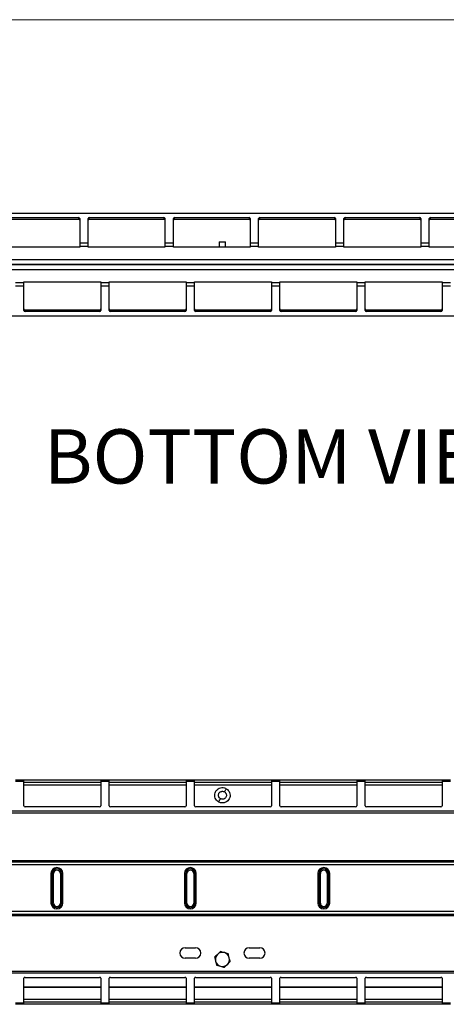
# Model space of a CAD drawing. Units: millimetres. Extents: x 6 to 292, y 6 to 204.
# Drawn here: x 132 to 149, y 165 to 204 of the extents above; entities that cross this region are included whole.
import ezdxf

# ---------------------------------------------------------------- set-up
doc = ezdxf.new("R2010")
doc.units = ezdxf.units.MM
doc.styles.add('SLDTEXTSTYLE0', font='TXT', dxfattribs={"width": 0.605})

msp = doc.modelspace()

# ---------------------------------------------------------------- linework, layer by layer
at = {"color": 7, "linetype": 'Continuous', "lineweight": 18}
msp.add_line((6.36, 203.769), (290.668, 203.769), dxfattribs=at)
at = {"color": 7, "linetype": 'Continuous', "lineweight": 25}
for p, q in [((88.705, 196.23), (194.405, 196.23)), ((131.792, 196.054), (134.692, 196.054)), ((134.692, 195.983), (131.792, 195.983)), ((134.692, 196.054), (134.692, 195.983)), ((134.742, 196.018), (134.742, 195.064)), ((135.067, 195.064), (135.067, 196.018)), ((135.117, 196.054), (138.017, 196.054)), ((135.117, 195.983), (135.117, 196.054)), ((138.017, 195.983), (135.117, 195.983)), ((138.017, 196.054), (138.017, 195.983)), ((138.067, 196.018), (138.067, 195.064)), ((138.392, 195.064), (138.392, 196.018)), ((138.442, 196.054), (141.342, 196.054)), ((138.442, 195.983), (138.442, 196.054)), ((141.342, 195.983), (138.442, 195.983)), ((141.342, 196.054), (141.342, 195.983)), ((141.392, 196.018), (141.392, 195.064)), ((141.717, 195.064), (141.717, 196.018)), ((141.767, 196.054), (144.667, 196.054)), ((141.767, 195.983), (141.767, 196.054)), ((144.667, 195.983), (141.767, 195.983)), ((144.667, 196.054), (144.667, 195.983)), ((144.717, 196.018), (144.717, 195.064)), ((145.042, 195.064), (145.042, 196.018)), ((145.092, 196.054), (147.992, 196.054)), ((145.092, 195.983), (145.092, 196.054)), ((147.992, 195.983), (145.092, 195.983)), ((147.992, 196.054), (147.992, 195.983)), ((148.042, 196.018), (148.042, 195.064)), ((148.367, 195.064), (148.367, 196.018)), ((148.417, 196.054), (151.317, 196.054)), ((148.417, 195.983), (148.417, 196.054)), ((151.317, 195.983), (148.417, 195.983)), ((134.742, 195.064), (135.067, 195.064)), ((134.742, 195.064), (134.742, 194.922)), ((135.067, 194.922), (135.067, 195.064)), ((138.067, 195.064), (138.067, 194.922)), ((138.067, 195.064), (138.392, 195.064)), ((138.392, 194.922), (138.392, 195.064)), ((140.18, 195.107), (140.18, 194.897)), ((140.18, 195.107), (140.426, 195.107)), ((140.426, 195.107), (140.43, 195.107)), ((140.43, 194.897), (140.43, 195.107)), ((141.392, 195.064), (141.717, 195.064)), ((141.392, 195.064), (141.392, 194.922)), ((141.717, 194.922), (141.717, 195.064)), ((144.717, 195.064), (144.717, 194.922)), ((144.717, 195.064), (145.042, 195.064)), ((145.042, 194.922), (145.042, 195.064)), ((148.042, 195.064), (148.042, 194.922)), ((148.042, 195.064), (148.367, 195.064)), ((148.367, 194.922), (148.367, 195.064)), ((134.742, 194.897), (131.742, 194.897)), ((134.742, 194.922), (134.742, 194.897)), ((135.067, 194.922), (134.742, 194.922)), ((135.067, 194.897), (135.067, 194.922)), ((138.067, 194.897), (135.067, 194.897)), ((138.067, 194.922), (138.067, 194.897)), ((138.392, 194.922), (138.067, 194.922)), ((138.392, 194.897), (138.392, 194.922)), ((141.392, 194.897), (138.392, 194.897)), ((141.392, 194.922), (141.392, 194.897)), ((141.717, 194.922), (141.392, 194.922)), ((141.717, 194.897), (141.717, 194.922)), ((144.717, 194.897), (141.717, 194.897)), ((144.717, 194.922), (144.717, 194.897)), ((145.042, 194.922), (144.717, 194.922)), ((145.042, 194.897), (145.042, 194.922)), ((148.042, 194.897), (145.042, 194.897)), ((148.042, 194.922), (148.042, 194.897)), ((148.367, 194.922), (148.042, 194.922)), ((148.367, 194.897), (148.367, 194.922)), ((151.367, 194.897), (148.367, 194.897)), ((81.555, 194.422), (201.554, 194.422)), ((79.055, 194.222), (199.055, 194.222)), ((199.054, 194.022), (79.055, 194.022)), ((201.555, 194.222), (81.555, 194.222)), ((132.242, 193.522), (132.567, 193.522)), ((132.567, 193.547), (135.567, 193.547)), ((132.567, 193.522), (132.567, 193.547)), ((132.567, 193.381), (132.567, 193.522)), ((135.567, 193.547), (135.567, 193.522)), ((135.567, 193.522), (135.892, 193.522)), ((135.567, 193.522), (135.567, 193.381)), ((135.892, 193.547), (138.892, 193.547)), ((135.892, 193.522), (135.892, 193.547)), ((135.892, 193.381), (135.892, 193.522)), ((138.892, 193.547), (138.892, 193.522)), ((138.892, 193.522), (139.217, 193.522)), ((138.892, 193.522), (138.892, 193.381)), ((139.217, 193.547), (142.217, 193.547)), ((139.217, 193.522), (139.217, 193.547)), ((139.217, 193.381), (139.217, 193.522)), ((142.217, 193.547), (142.217, 193.522)), ((142.217, 193.522), (142.542, 193.522)), ((142.217, 193.522), (142.217, 193.381)), ((142.542, 193.547), (145.542, 193.547)), ((142.542, 193.522), (142.542, 193.547)), ((142.542, 193.381), (142.542, 193.522)), ((145.542, 193.547), (145.542, 193.522)), ((145.542, 193.522), (145.867, 193.522)), ((145.542, 193.522), (145.542, 193.381)), ((145.867, 193.547), (148.867, 193.547)), ((145.867, 193.522), (145.867, 193.547)), ((145.867, 193.381), (145.867, 193.522)), ((148.867, 193.547), (148.867, 193.522)), ((148.867, 193.522), (149.192, 193.522)), ((148.867, 193.522), (148.867, 193.381)), ((132.567, 193.381), (132.242, 193.381)), ((132.567, 192.426), (132.567, 193.381)), ((135.892, 193.381), (135.567, 193.381)), ((135.567, 193.381), (135.567, 192.426)), ((135.892, 192.426), (135.892, 193.381)), ((139.217, 193.381), (138.892, 193.381)), ((138.892, 193.381), (138.892, 192.426)), ((139.217, 192.426), (139.217, 193.381)), ((142.542, 193.381), (142.217, 193.381)), ((142.217, 193.381), (142.217, 192.426)), ((142.542, 192.426), (142.542, 193.381)), ((145.867, 193.381), (145.542, 193.381)), ((145.542, 193.381), (145.542, 192.426)), ((145.867, 192.426), (145.867, 193.381)), ((149.192, 193.381), (148.867, 193.381)), ((148.867, 193.381), (148.867, 192.426)), ((132.617, 192.391), (132.617, 192.462)), ((132.617, 192.462), (135.517, 192.462)), ((135.517, 192.391), (132.617, 192.391)), ((135.517, 192.462), (135.517, 192.391)), ((135.942, 192.391), (135.942, 192.462)), ((135.942, 192.462), (138.842, 192.462)), ((138.842, 192.391), (135.942, 192.391)), ((138.842, 192.462), (138.842, 192.391)), ((139.267, 192.391), (139.267, 192.462)), ((139.267, 192.462), (142.167, 192.462)), ((142.167, 192.391), (139.267, 192.391)), ((142.167, 192.462), (142.167, 192.391)), ((142.592, 192.391), (142.592, 192.462)), ((142.592, 192.462), (145.492, 192.462)), ((145.492, 192.391), (142.592, 192.391)), ((145.492, 192.462), (145.492, 192.391)), ((145.917, 192.391), (145.917, 192.462)), ((145.917, 192.462), (148.817, 192.462)), ((148.817, 192.391), (145.917, 192.391)), ((148.817, 192.462), (148.817, 192.391)), ((191.905, 192.214), (86.205, 192.214)), ((132.242, 174.129), (132.567, 174.129)), ((132.567, 174.071), (132.242, 174.071)), ((132.567, 174.071), (132.567, 174.129)), ((132.567, 174.129), (135.567, 174.129)), ((132.567, 173.116), (132.567, 174.071)), ((135.567, 174.029), (132.567, 174.029)), ((135.567, 174.129), (135.892, 174.129)), ((135.567, 174.129), (135.567, 174.071)), ((135.567, 174.071), (135.567, 173.116)), ((135.892, 174.071), (135.567, 174.071)), ((135.892, 174.071), (135.892, 174.129)), ((135.892, 174.129), (138.892, 174.129)), ((135.892, 173.116), (135.892, 174.071)), ((138.892, 174.029), (135.892, 174.029)), ((138.892, 174.129), (139.217, 174.129)), ((138.892, 174.129), (138.892, 174.071)), ((138.892, 174.071), (138.892, 173.116)), ((139.217, 174.071), (138.892, 174.071)), ((139.217, 174.071), (139.217, 174.129)), ((139.217, 174.129), (142.217, 174.129)), ((139.217, 173.116), (139.217, 174.071)), ((142.217, 174.029), (139.217, 174.029)), ((142.217, 174.129), (142.542, 174.129)), ((142.217, 174.129), (142.217, 174.071)), ((142.217, 174.071), (142.217, 173.116)), ((142.542, 174.071), (142.217, 174.071)), ((142.542, 174.071), (142.542, 174.129)), ((142.542, 174.129), (145.542, 174.129)), ((142.542, 173.116), (142.542, 174.071)), ((145.542, 174.029), (142.542, 174.029)), ((145.542, 174.129), (145.867, 174.129)), ((145.542, 174.129), (145.542, 174.071)), ((145.542, 174.071), (145.542, 173.116)), ((145.867, 174.071), (145.542, 174.071)), ((145.867, 174.071), (145.867, 174.129)), ((145.867, 174.129), (148.867, 174.129)), ((145.867, 173.116), (145.867, 174.071)), ((148.867, 174.029), (145.867, 174.029)), ((148.867, 174.129), (149.192, 174.129)), ((148.867, 174.129), (148.867, 174.071)), ((148.867, 174.071), (148.867, 173.116)), ((149.192, 174.071), (148.867, 174.071)), ((191.905, 172.904), (86.205, 172.904)), ((191.905, 172.833), (86.205, 172.833)), ((135.517, 173.081), (132.617, 173.081)), ((138.842, 173.081), (135.942, 173.081)), ((142.167, 173.081), (139.267, 173.081)), ((145.492, 173.081), (142.592, 173.081)), ((148.817, 173.081), (145.917, 173.081)), ((199.055, 170.979), (79.055, 170.979)), ((199.055, 170.924), (79.055, 170.924)), ((199.055, 170.813), (79.055, 170.813)), ((133.624, 170.479), (133.624, 169.329)), ((133.672, 170.479), (133.624, 170.479)), ((133.721, 170.479), (133.672, 170.479)), ((133.672, 169.329), (133.672, 170.479)), ((133.721, 169.329), (133.721, 170.479)), ((133.989, 170.479), (133.989, 169.329)), ((134.037, 170.479), (133.989, 170.479)), ((134.037, 170.479), (134.037, 169.329)), ((134.037, 170.479), (134.085, 170.479)), ((134.085, 169.329), (134.085, 170.479)), ((138.872, 170.479), (138.824, 170.479)), ((138.824, 170.479), (138.824, 169.329)), ((138.921, 170.479), (138.872, 170.479)), ((138.872, 169.329), (138.872, 170.479)), ((138.921, 169.329), (138.921, 170.479)), ((139.189, 170.479), (139.189, 169.329)), ((139.237, 170.479), (139.189, 170.479)), ((139.237, 170.479), (139.237, 169.329)), ((139.237, 170.479), (139.285, 170.479)), ((139.285, 169.329), (139.285, 170.479)), ((144.072, 170.479), (144.024, 170.479)), ((144.024, 170.479), (144.024, 169.329)), ((144.121, 170.479), (144.072, 170.479)), ((144.072, 169.329), (144.072, 170.479)), ((144.121, 169.329), (144.121, 170.479)), ((144.437, 170.479), (144.389, 170.479)), ((144.389, 170.479), (144.389, 169.329)), ((144.437, 170.479), (144.437, 169.329)), ((144.437, 170.479), (144.485, 170.479)), ((144.485, 169.329), (144.485, 170.479)), ((133.624, 169.329), (133.672, 169.329)), ((133.721, 169.329), (133.672, 169.329)), ((134.037, 169.329), (133.989, 169.329)), ((134.037, 169.329), (134.085, 169.329)), ((138.824, 169.329), (138.872, 169.329)), ((138.921, 169.329), (138.872, 169.329)), ((139.237, 169.329), (139.189, 169.329)), ((139.237, 169.329), (139.285, 169.329)), ((144.024, 169.329), (144.072, 169.329)), ((144.121, 169.329), (144.072, 169.329)), ((144.437, 169.329), (144.389, 169.329)), ((144.437, 169.329), (144.485, 169.329)), ((199.055, 168.995), (79.055, 168.995)), ((199.055, 168.884), (79.055, 168.884)), ((199.055, 168.829), (79.055, 168.829)), ((138.85, 167.584), (139.26, 167.584)), ((140.227, 167.437), (140.113, 167.326)), ((140.532, 167.351), (140.38, 167.394)), ((141.35, 167.584), (141.76, 167.584)), ((139.26, 167.174), (138.85, 167.174)), ((141.76, 167.174), (141.35, 167.174)), ((79.555, 166.675), (198.555, 166.675)), ((140.077, 166.908), (140.23, 166.865)), ((140.383, 166.821), (140.496, 166.932)), ((79.555, 166.604), (198.555, 166.604)), ((132.567, 165.438), (132.567, 166.392)), ((132.617, 166.428), (135.517, 166.428)), ((135.567, 166.392), (135.567, 165.438)), ((135.892, 165.438), (135.892, 166.392)), ((135.942, 166.428), (138.842, 166.428)), ((138.892, 166.392), (138.892, 165.438)), ((139.217, 165.438), (139.217, 166.392)), ((139.267, 166.428), (142.167, 166.428)), ((142.217, 166.392), (142.217, 165.438)), ((142.542, 165.438), (142.542, 166.392)), ((142.592, 166.428), (145.492, 166.428)), ((145.542, 166.392), (145.542, 165.438)), ((145.867, 165.438), (145.867, 166.392)), ((145.917, 166.428), (148.817, 166.428)), ((148.867, 166.392), (148.867, 165.438)), ((135.567, 166.054), (132.567, 166.054)), ((138.892, 166.054), (135.892, 166.054)), ((142.217, 166.054), (139.217, 166.054)), ((145.542, 166.054), (142.542, 166.054)), ((148.867, 166.054), (145.867, 166.054)), ((132.567, 165.479), (135.567, 165.479)), ((135.892, 165.479), (138.892, 165.479)), ((139.217, 165.479), (142.217, 165.479)), ((142.542, 165.479), (145.542, 165.479)), ((145.867, 165.479), (148.867, 165.479)), ((132.242, 165.438), (132.567, 165.438)), ((132.567, 165.379), (132.242, 165.379)), ((132.567, 165.379), (132.567, 165.438)), ((135.567, 165.379), (132.567, 165.379)), ((135.567, 165.438), (135.892, 165.438)), ((135.567, 165.438), (135.567, 165.379)), ((135.892, 165.379), (135.567, 165.379)), ((135.892, 165.379), (135.892, 165.438)), ((138.892, 165.379), (135.892, 165.379)), ((138.892, 165.438), (139.217, 165.438)), ((138.892, 165.438), (138.892, 165.379)), ((139.217, 165.379), (138.892, 165.379)), ((139.217, 165.379), (139.217, 165.438)), ((142.217, 165.379), (139.217, 165.379)), ((142.217, 165.438), (142.542, 165.438)), ((142.217, 165.438), (142.217, 165.379)), ((142.542, 165.379), (142.217, 165.379)), ((142.542, 165.379), (142.542, 165.438)), ((145.542, 165.379), (142.542, 165.379)), ((145.542, 165.438), (145.867, 165.438)), ((145.542, 165.438), (145.542, 165.379)), ((145.867, 165.379), (145.542, 165.379)), ((145.867, 165.379), (145.867, 165.438)), ((148.867, 165.379), (145.867, 165.379)), ((148.867, 165.438), (149.192, 165.438)), ((148.867, 165.438), (148.867, 165.379)), ((149.192, 165.379), (148.867, 165.379))]:
    msp.add_line(p, q, dxfattribs=at)
at = {"color": 8, "linetype": 'Continuous', "lineweight": 25}
for p, q in [((135.567, 173.929), (132.567, 173.929)), ((138.892, 173.929), (135.892, 173.929)), ((142.217, 173.929), (139.217, 173.929)), ((145.542, 173.929), (142.542, 173.929)), ((148.867, 173.929), (145.867, 173.929)), ((135.567, 166.04), (132.567, 166.04)), ((138.892, 166.04), (135.892, 166.04)), ((142.217, 166.04), (139.217, 166.04)), ((145.542, 166.04), (142.542, 166.04)), ((148.867, 166.04), (145.867, 166.04)), ((135.567, 165.565), (132.567, 165.565)), ((138.892, 165.565), (135.892, 165.565)), ((142.217, 165.565), (139.217, 165.565)), ((145.542, 165.565), (142.542, 165.565)), ((148.867, 165.565), (145.867, 165.565))]:
    msp.add_line(p, q, dxfattribs=at)
at = {"color": 7, "linetype": 'Continuous', "lineweight": 25, "flags": 128}
for points in [[(140.384, 173.663), (140.398, 173.687), (140.412, 173.711), (140.425, 173.732), (140.436, 173.751), (140.445, 173.767), (140.452, 173.778), (140.456, 173.785), (140.457, 173.787)], [(140.152, 173.271), (140.153, 173.273), (140.158, 173.28), (140.164, 173.292), (140.174, 173.307), (140.185, 173.326), (140.197, 173.348), (140.211, 173.371), (140.226, 173.396)]]:
    msp.add_lwpolyline(points, dxfattribs=at)
at = {"color": 7, "linetype": 'Continuous', "lineweight": 25}
for centre, radius, start, end in [((134.699, 196.009), 0.0446, 11.4273, 98.0463), ((134.699, 195.939), 0.0446, 11.4273, 98.0463), ((135.111, 196.009), 0.0446, 81.9491, 168.5837), ((135.111, 195.939), 0.0446, 81.9491, 168.5837), ((138.024, 196.009), 0.0446, 11.4163, 98.0509), ((138.024, 195.939), 0.0446, 11.4163, 98.0509), ((138.436, 196.009), 0.0446, 81.9537, 168.5727), ((138.436, 195.939), 0.0446, 81.9537, 168.5727), ((141.349, 196.009), 0.0446, 11.4273, 98.0463), ((141.349, 195.939), 0.0446, 11.4273, 98.0463), ((141.761, 196.009), 0.0446, 81.9491, 168.5837), ((141.761, 195.939), 0.0446, 81.9491, 168.5837), ((144.674, 196.009), 0.0446, 11.4169, 98.0568), ((144.674, 195.939), 0.0446, 11.4169, 98.0568), ((145.086, 196.009), 0.0446, 81.9505, 168.5759), ((145.086, 195.939), 0.0446, 81.9505, 168.5759), ((147.999, 196.009), 0.0446, 11.412, 98.0551), ((147.999, 195.939), 0.0446, 11.412, 98.0551), ((148.411, 196.009), 0.0446, 81.9537, 168.5727), ((148.411, 195.939), 0.0446, 81.9537, 168.5727), ((132.611, 192.506), 0.0446, 191.4273, 278.0463), ((132.611, 192.435), 0.0446, 191.4273, 278.0463), ((135.524, 192.506), 0.0446, 261.9537, 348.5727), ((135.524, 192.435), 0.0446, 261.9537, 348.5727), ((135.936, 192.506), 0.0446, 191.4163, 278.0509), ((135.936, 192.435), 0.0446, 191.4163, 278.0509), ((138.849, 192.506), 0.0446, 261.9491, 348.5837), ((138.849, 192.435), 0.0446, 261.9491, 348.5837), ((139.261, 192.506), 0.0446, 191.4273, 278.0463), ((139.261, 192.435), 0.0446, 191.4273, 278.0463), ((142.174, 192.506), 0.0446, 261.9537, 348.5727), ((142.174, 192.435), 0.0446, 261.9537, 348.5727), ((142.586, 192.506), 0.0446, 191.4163, 278.0509), ((142.586, 192.435), 0.0446, 191.4163, 278.0509), ((145.499, 192.506), 0.0446, 261.9432, 348.5831), ((145.499, 192.435), 0.0446, 261.9432, 348.5831), ((145.911, 192.506), 0.0446, 191.4241, 278.0495), ((145.911, 192.435), 0.0446, 191.4241, 278.0495), ((148.824, 192.506), 0.0446, 261.9537, 348.5727), ((148.824, 192.435), 0.0446, 261.9537, 348.5727), ((132.611, 173.125), 0.0446, 191.4273, 278.0465), ((135.524, 173.125), 0.0446, 261.9535, 348.5727), ((135.936, 173.125), 0.0446, 191.4163, 278.0511), ((138.849, 173.125), 0.0446, 261.9489, 348.5837), ((139.261, 173.125), 0.0446, 191.4273, 278.0465), ((142.174, 173.125), 0.0446, 261.9535, 348.5727), ((142.586, 173.125), 0.0446, 191.4163, 278.0511), ((145.499, 173.125), 0.0446, 261.9431, 348.5832), ((145.911, 173.125), 0.0446, 191.4241, 278.0497), ((148.824, 173.125), 0.0446, 261.9535, 348.5727), ((133.855, 170.479), 0.231, 0, 180), ((133.855, 170.479), 0.182, 0, 180), ((133.855, 170.479), 0.134, 0, 180), ((139.055, 170.479), 0.231, 0, 180), ((139.055, 170.479), 0.182, 0, 180), ((139.055, 170.479), 0.134, 0, 180), ((144.255, 170.479), 0.231, 0, 180), ((144.255, 170.479), 0.182, 0, 180), ((144.255, 170.479), 0.134, 360, 180), ((133.855, 169.329), 0.231, 180, 0), ((133.855, 169.329), 0.182, 180, 0), ((133.855, 169.329), 0.134, 180, 0), ((139.055, 169.329), 0.231, 180, 0), ((139.055, 169.329), 0.182, 180, 0), ((139.055, 169.329), 0.134, 180, 0), ((144.255, 169.329), 0.231, 180, 360), ((144.255, 169.329), 0.182, 180, 360), ((144.255, 169.329), 0.134, 180, 360), ((138.85, 167.379), 0.205, 90, 270), ((139.26, 167.379), 0.205, 270, 90), ((140.305, 167.129), 0.275, 74.1848, 134.1848), ((140.305, 167.129), 0.275, 14.1848, 74.1848), ((141.35, 167.379), 0.205, 90, 270), ((141.76, 167.379), 0.205, 270, 90), ((140.305, 167.129), 0.275, 134.1848, 194.1848), ((140.305, 167.129), 0.275, 194.1848, 254.1848), ((140.305, 167.129), 0.275, 314.1848, 14.1848), ((140.305, 167.129), 0.275, 254.1848, 314.1848), ((132.611, 166.384), 0.0446, 81.9537, 168.5724), ((135.524, 166.384), 0.0446, 11.4276, 98.0463), ((135.936, 166.384), 0.0446, 81.9491, 168.5834), ((138.849, 166.384), 0.0446, 11.4166, 98.0509), ((139.261, 166.384), 0.0446, 81.9537, 168.5724), ((142.174, 166.384), 0.0446, 11.4276, 98.0463), ((142.586, 166.384), 0.0446, 81.9491, 168.5834), ((145.499, 166.384), 0.0446, 11.4172, 98.0567), ((145.911, 166.384), 0.0446, 81.9505, 168.5756), ((148.824, 166.384), 0.0446, 11.4276, 98.0463)]:
    msp.add_arc(centre, radius, start, end, dxfattribs=at)
for points, knots in [([(140.152, 173.271), (140.125, 173.291), (140.07, 173.331), (140.019, 173.421), (139.999, 173.522), (140.014, 173.623), (140.061, 173.714), (140.136, 173.784), (140.23, 173.826), (140.333, 173.834), (140.41, 173.814), (140.448, 173.792), (140.457, 173.787)], [0, 0, 0, 0, 0.107374, 0.214746, 0.322118, 0.429491, 0.536861, 0.644235, 0.751607, 0.858982, 0.966352, 1, 1, 1, 1]), ([(140.226, 173.396), (140.21, 173.408), (140.186, 173.426), (140.165, 173.461), (140.154, 173.49), (140.149, 173.522), (140.151, 173.562), (140.168, 173.61), (140.202, 173.648), (140.236, 173.669), (140.266, 173.68), (140.297, 173.685), (140.338, 173.683), (140.366, 173.671), (140.384, 173.663)], [0, 0, 0, 0, 0.119724, 0.184894, 0.250002, 0.315169, 0.380281, 0.500001, 0.619728, 0.684886, 0.750006, 0.815167, 0.880285, 1, 1, 1, 1]), ([(140.457, 173.787), (140.485, 173.767), (140.54, 173.727), (140.59, 173.637), (140.61, 173.537), (140.596, 173.435), (140.548, 173.344), (140.473, 173.274), (140.379, 173.233), (140.277, 173.225), (140.2, 173.245), (140.161, 173.266), (140.152, 173.271)], [0, 0, 0, 0, 0.10737, 0.214745, 0.322117, 0.42949, 0.53686, 0.644234, 0.751606, 0.858982, 0.966352, 1, 1, 1, 1]), ([(140.384, 173.663), (140.399, 173.651), (140.424, 173.633), (140.445, 173.598), (140.456, 173.568), (140.461, 173.537), (140.458, 173.496), (140.441, 173.448), (140.408, 173.411), (140.373, 173.389), (140.344, 173.378), (140.312, 173.373), (140.271, 173.375), (140.244, 173.388), (140.226, 173.396)], [0, 0, 0, 0, 0.119725, 0.184888, 0.250001, 0.315168, 0.38028, 0.5, 0.619728, 0.684897, 0.750005, 0.815166, 0.880285, 1, 1, 1, 1]), ([(140.38, 167.394), (140.352, 167.402), (140.301, 167.416), (140.251, 167.43), (140.227, 167.437)], [0, 0, 0, 0, 0.529892, 1, 1, 1, 1]), ([(140.113, 167.326), (140.093, 167.307), (140.054, 167.269), (140.017, 167.233), (139.999, 167.216)], [0, 0, 0, 0, 0.529911, 1, 1, 1, 1]), ([(139.999, 167.216), (140.002, 167.203), (140.015, 167.152), (140.028, 167.101), (140.038, 167.062)], [0, 0, 0, 0, 0.252751, 1, 1, 1, 1]), ([(140.038, 167.062), (140.047, 167.028), (140.06, 166.976), (140.073, 166.925), (140.077, 166.908)], [0, 0, 0, 0, 0.660169, 1, 1, 1, 1]), ([(140.496, 166.932), (140.517, 166.952), (140.555, 166.989), (140.593, 167.026), (140.61, 167.043)], [0, 0, 0, 0, 0.5298877, 1, 1, 1, 1]), ([(140.571, 167.197), (140.562, 167.235), (140.548, 167.287), (140.536, 167.338), (140.532, 167.351)], [0, 0, 0, 0, 0.747256, 1, 1, 1, 1]), ([(140.61, 167.043), (140.606, 167.06), (140.593, 167.111), (140.58, 167.162), (140.571, 167.197)], [0, 0, 0, 0, 0.339832, 1, 1, 1, 1]), ([(140.23, 166.865), (140.257, 166.857), (140.308, 166.842), (140.359, 166.828), (140.383, 166.821)], [0, 0, 0, 0, 0.529928, 1, 1, 1, 1])]:
    msp.add_open_spline(points, degree=3, knots=knots, dxfattribs=at)

# ---------------------------------------------------------------- texts
at = {"color": 7, "linetype": 'Continuous', "lineweight": 0, "insert": (133.346, 187.8), "char_height": 2.11667, "attachment_point": 1, "style": 'SLDTEXTSTYLE0'}
msp.add_mtext('BOTTOM VIEW', dxfattribs=at)

doc.saveas('drawing.dxf')
